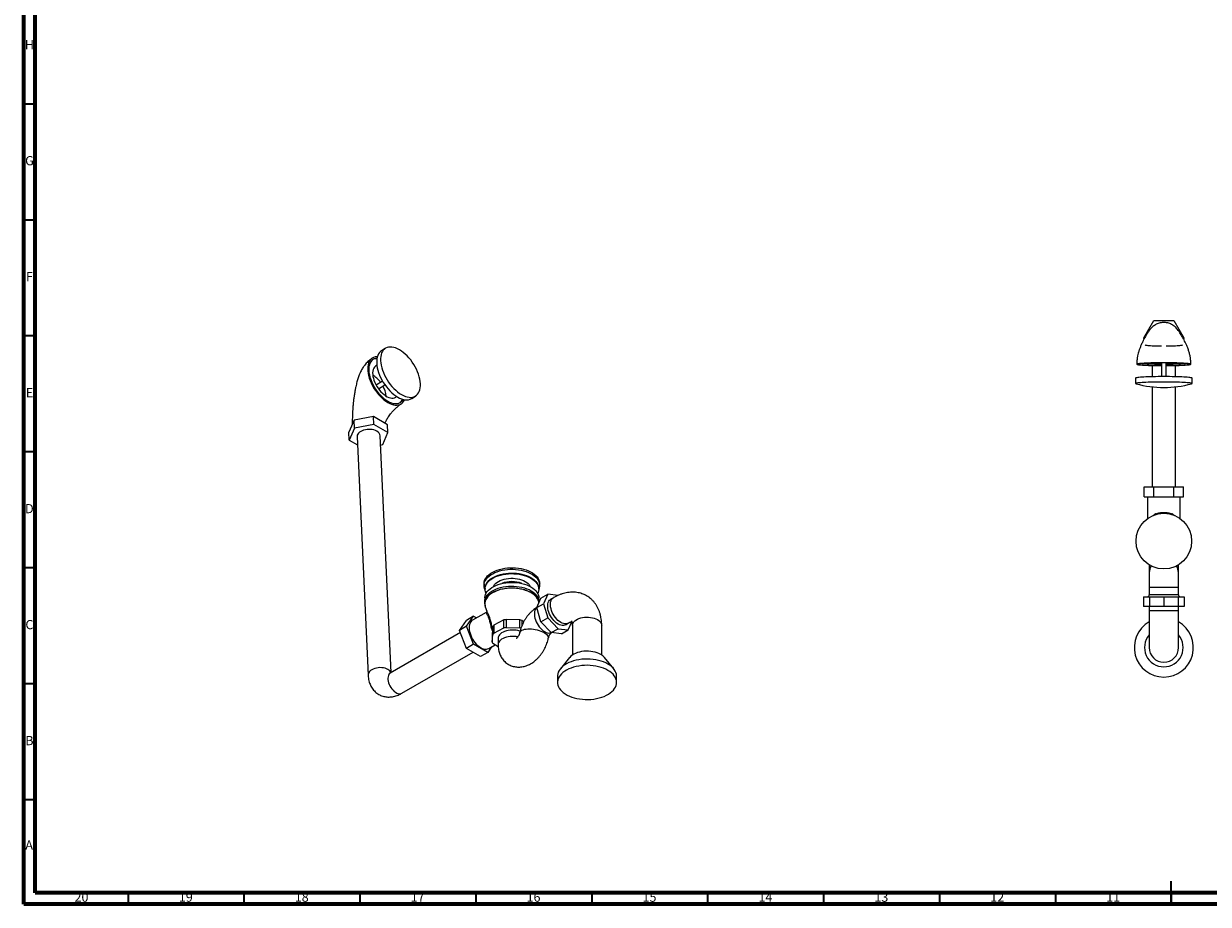
# Model space of a CAD drawing. Units: millimetres. Extents: x 5 to 995, y 5 to 995.
# Drawn here: x 5 to 516, y 5 to 385 of the extents above; entities that cross this region are included whole.
import ezdxf

# ---------------------------------------------------------------- set-up
doc = ezdxf.new("R2010")
doc.units = ezdxf.units.MM
doc.styles.add('SLDTEXTSTYLE0', font='TXT', dxfattribs={"width": 0.75})

msp = doc.modelspace()

# ---------------------------------------------------------------- linework, layer by layer
at = {"color": 5, "linetype": 'Continuous', "lineweight": 70}
for p, q in [((5, 5), (5, 995)), ((10, 10), (10, 990)), ((990, 10), (10, 10)), ((995, 5), (5, 5))]:
    msp.add_line(p, q, dxfattribs=at)
at = {"color": 5, "linetype": 'Continuous', "lineweight": 35}
for p, q in [((10, 350), (5, 350)), ((10, 300), (5, 300)), ((10, 250), (5, 250)), ((10, 200), (5, 200)), ((10, 150), (5, 150)), ((10, 100), (5, 100)), ((10, 50), (5, 50)), ((500, 5), (500, 15)), ((50, 10), (50, 5)), ((100, 10), (100, 5)), ((150, 10), (150, 5)), ((200, 10), (200, 5)), ((250, 10), (250, 5)), ((300, 10), (300, 5)), ((350, 10), (350, 5)), ((400, 10), (400, 5)), ((450, 10), (450, 5)), ((500, 10), (500, 5))]:
    msp.add_line(p, q, dxfattribs=at)
at = {"color": 7, "linetype": 'Continuous', "lineweight": 25}
for p, q in [((488.12, 249.17), (492.45, 256.66)), ((492.45, 256.66), (501.11, 256.66)), ((501.11, 256.66), (505.44, 249.17)), ((488.31, 248.82), (488.12, 249.17)), ((488.12, 248.94), (488.12, 249.17)), ((488.25, 248.71), (488.12, 248.94)), ((505.44, 249.17), (505.23, 248.81)), ((505.44, 248.94), (505.3, 248.7)), ((505.44, 248.94), (505.44, 249.17)), ((160.97, 244.65), (159.32, 243.6)), ((491.78, 237.28), (491.78, 232.42)), ((495.83, 238.41), (495.83, 232.48)), ((497.73, 232.48), (497.73, 238.41)), ((501.78, 232.42), (501.78, 237.28)), ((159.77, 230.58), (157.01, 228.82)), ((484.61, 231.84), (484.61, 229.51)), ((508.94, 229.51), (508.94, 231.84)), ((158.03, 227.22), (160.79, 228.98)), ((491.78, 228.06), (491.78, 184.93)), ((501.78, 184.93), (501.78, 228.06)), ((172.41, 223.08), (174.06, 224.13)), ((155.85, 215.3), (147.49, 213.69)), ((156.01, 211.86), (155.85, 215.3)), ((161.97, 211.77), (155.85, 215.3)), ((147.49, 213.69), (145.26, 208.55)), ((147.65, 210.25), (145.42, 205.11)), ((147.65, 210.25), (147.49, 213.69)), ((156.01, 211.86), (147.65, 210.25)), ((162.13, 208.33), (156.01, 211.86)), ((162.13, 208.33), (161.97, 211.77)), ((145.42, 205.11), (145.26, 208.55)), ((145.42, 205.11), (148.94, 203.07)), ((148.78, 206.48), (153.57, 103.75)), ((163.53, 104.88), (158.77, 206.95)), ((159.9, 203.18), (162.13, 208.33)), ((158.95, 203), (159.9, 203.18)), ((488.23, 180.6), (488.23, 184.93)), ((488.23, 184.93), (492.5, 184.93)), ((492.5, 180.6), (492.5, 184.93)), ((492.5, 184.93), (501.05, 184.93)), ((501.05, 180.6), (501.05, 184.93)), ((501.05, 184.93), (505.33, 184.93)), ((505.33, 180.6), (505.33, 184.93)), ((488.23, 180.6), (492.5, 180.6)), ((489.76, 180.6), (489.76, 171.3)), ((492.5, 180.6), (501.05, 180.6)), ((501.05, 180.6), (505.33, 180.6)), ((503.79, 171.3), (503.79, 180.6)), ((490.51, 151.33), (490.51, 148.02)), ((503.04, 148.02), (503.04, 151.33)), ((203.56, 143.18), (203.56, 142.5)), ((227.56, 142.5), (227.56, 143.18)), ((490.51, 148.02), (490.51, 141.57)), ((503.04, 141.57), (503.04, 148.02)), ((203.98, 141.14), (203.98, 140.87)), ((227.15, 140.87), (227.15, 141.14)), ((228.12, 136.91), (231.09, 138.63)), ((231.09, 138.63), (229.27, 134.6)), ((235.49, 138.19), (231.09, 138.63)), ((490.51, 141.57), (490.51, 138.44)), ((503.04, 138.44), (503.04, 141.57)), ((203.86, 135.42), (203.86, 134.68)), ((203.87, 134.51), (203.86, 134.68)), ((203.9, 137.06), (203.9, 135.93)), ((204.09, 133.28), (204.73, 131.34)), ((226.3, 132.88), (228.12, 136.91)), ((226.3, 132.88), (229.27, 134.6)), ((228.12, 126.75), (226.3, 132.88)), ((227.23, 135.93), (227.23, 137.06)), ((227.26, 135.01), (227.26, 135.42)), ((229.27, 134.6), (231.09, 128.47)), ((233.51, 137.17), (232.33, 136.49)), ((487.98, 137.57), (487.98, 133.37)), ((487.98, 137.57), (490.55, 137.57)), ((490.55, 133.37), (487.98, 133.37)), ((490.44, 133.37), (490.44, 131.71)), ((490.55, 137.57), (496.78, 137.57)), ((490.55, 137.57), (490.55, 133.37)), ((496.78, 133.37), (490.55, 133.37)), ((496.78, 137.57), (503, 137.57)), ((496.78, 137.57), (496.78, 133.37)), ((503, 133.37), (496.78, 133.37)), ((503, 137.57), (503, 133.37)), ((503, 137.57), (505.58, 137.57)), ((505.58, 133.37), (503, 133.37)), ((503.11, 131.71), (503.11, 133.37)), ((505.58, 137.57), (505.58, 133.37)), ((199.08, 129.17), (196.02, 127.4)), ((196.06, 124.87), (199.08, 129.17)), ((204.45, 130.83), (198.6, 127.46)), ((199.08, 129.17), (200.32, 128.45)), ((204.73, 131.36), (204.73, 131.34)), ((213.08, 127.8), (213.08, 124.31)), ((218.93, 127.61), (213.08, 127.8)), ((228.12, 126.75), (231.09, 128.47)), ((231.09, 128.47), (235.49, 123.82)), ((490.44, 131.71), (490.44, 115.71)), ((503.11, 115.71), (503.11, 131.71)), ((192.99, 123.1), (196.02, 127.4)), ((196.06, 124.87), (192.99, 123.1)), ((196.02, 115.31), (192.99, 123.1)), ((199.08, 117.08), (196.06, 124.87)), ((207.4, 124.85), (207.08, 121.47)), ((207.23, 123.73), (207.28, 123.58)), ((207.4, 121.36), (207.4, 124.85)), ((212.17, 127.61), (207.81, 125.35)), ((207.81, 125.35), (207.81, 121.87)), ((207.81, 121.87), (212.17, 124.13)), ((212.17, 124.13), (212.17, 127.61)), ((213.08, 124.31), (218.93, 124.13)), ((218.93, 124.13), (218.93, 127.61)), ((219.8, 127.37), (219.8, 124.89)), ((220.68, 126.81), (219.8, 127.37)), ((232.52, 122.11), (228.12, 126.75)), ((232.52, 122.11), (235.49, 123.82)), ((235.49, 123.82), (239.89, 123.38)), ((236.92, 121.67), (239.89, 123.38)), ((238.66, 125.52), (239.84, 126.2)), ((239.89, 123.38), (241.44, 126.81)), ((241.65, 125.15), (241.65, 112.44)), ((254.32, 112.44), (254.32, 125.15)), ((193.38, 122.11), (163.13, 104.65)), ((207.08, 121.47), (207.08, 117.99)), ((207.08, 117.99), (207.4, 121.36)), ((209.61, 119.6), (209.61, 116.88)), ((236.92, 121.67), (232.52, 122.11)), ((168.13, 95.99), (198.8, 113.7)), ((199.08, 117.08), (196.02, 115.31)), ((202.06, 111.82), (196.02, 115.31)), ((205.13, 113.59), (199.08, 117.08)), ((205.13, 113.59), (202.06, 111.82)), ((206.82, 116), (205.13, 113.59)), ((205.61, 115.3), (208.33, 116.87)), ((209.65, 116.02), (207.4, 117.46)), ((240.46, 111.38), (236.47, 106.54)), ((259.5, 106.54), (255.51, 111.38)), ((235.24, 103.38), (235.24, 100.66)), ((260.74, 100.66), (260.74, 103.38))]:
    msp.add_line(p, q, dxfattribs=at)
at = {"color": 8, "linetype": 'Continuous', "lineweight": 25}
for p, q in [((492.24, 172.66), (492.94, 173.14)), ((500.62, 173.14), (501.39, 172.6)), ((496.78, 141.57), (490.51, 141.57)), ((496.78, 138.44), (490.51, 138.44)), ((503.04, 141.57), (496.78, 141.57)), ((503.04, 138.44), (496.78, 138.44)), ((490.44, 131.71), (503.11, 131.71))]:
    msp.add_line(p, q, dxfattribs=at)
at = {"color": 7, "linetype": 'Continuous', "lineweight": 25, "flags": 128}
for points in [[(488.78, 246.16), (488.78, 246.14), (488.87, 246.09), (489.08, 246.04), (489.41, 245.99), (489.85, 245.95), (490.39, 245.9), (491.03, 245.87), (491.76, 245.83), (492.57, 245.8), (493.43, 245.78), (494.35, 245.76), (495.31, 245.75), (495.83, 245.74)], [(497.73, 245.74), (498.25, 245.75), (499.2, 245.76), (500.12, 245.78), (500.99, 245.8), (501.79, 245.83), (502.52, 245.87), (503.16, 245.9), (503.7, 245.95), (504.14, 245.99), (504.47, 246.04), (504.68, 246.09), (504.77, 246.14), (504.78, 246.16)], [(157.55, 241.06), (157.25, 241.05), (156.56, 240.96), (155.93, 240.77), (155.35, 240.47), (154.84, 240.08), (154.4, 239.58), (154.03, 239), (153.74, 238.32), (153.53, 237.57), (153.41, 236.75), (153.37, 235.87), (153.41, 234.93), (153.54, 233.94), (153.75, 232.93), (154.04, 231.89), (154.41, 230.84), (154.86, 229.78), (155.37, 228.74), (155.95, 227.71), (156.58, 226.71), (157.27, 225.76), (158, 224.85), (158.77, 224), (159.57, 223.23), (160.39, 222.52), (161.22, 221.9), (162.06, 221.38), (162.89, 220.94), (163.71, 220.61), (164.51, 220.37), (165.28, 220.25), (166.01, 220.23), (166.7, 220.32), (167.33, 220.51), (167.91, 220.81), (168.42, 221.2), (168.86, 221.7), (169.23, 222.28), (169.35, 222.55)], [(157.4, 240.45), (157.39, 240.45), (156.73, 240.35), (156.12, 240.14), (155.58, 239.82), (155.1, 239.41), (154.69, 238.9), (154.36, 238.29), (154.11, 237.61), (153.94, 236.85), (153.85, 236.02), (153.85, 235.13), (153.94, 234.19), (154.11, 233.22), (154.36, 232.21), (154.69, 231.19), (155.1, 230.16), (155.58, 229.14), (156.12, 228.13), (156.73, 227.15), (157.39, 226.21), (158.09, 225.32), (158.84, 224.49), (159.61, 223.72), (160.41, 223.03), (161.22, 222.42), (162.04, 221.9), (162.85, 221.48), (163.64, 221.16), (164.42, 220.94), (165.16, 220.83), (165.87, 220.83), (166.53, 220.93), (167.14, 221.14), (167.68, 221.46), (168.16, 221.87), (168.57, 222.38), (168.74, 222.67)], [(159.32, 243.6), (158.93, 243.31), (158.46, 242.84), (158.07, 242.28), (157.75, 241.63), (157.5, 240.9), (157.34, 240.1), (157.26, 239.23), (157.26, 238.31), (157.35, 237.34), (157.52, 236.33), (157.76, 235.29), (158.09, 234.23), (158.49, 233.17), (158.96, 232.1), (159.5, 231.05), (160.1, 230.02), (160.76, 229.02), (161.46, 228.07), (162.21, 227.16), (162.99, 226.32), (163.8, 225.54), (164.63, 224.84), (165.47, 224.21), (166.32, 223.68), (167.16, 223.24), (167.99, 222.9), (168.79, 222.66), (169.57, 222.52), (170.32, 222.48), (171.02, 222.55), (171.67, 222.72), (172.27, 223), (172.41, 223.08)], [(167.06, 244.05), (166.22, 244.49), (165.39, 244.84), (164.59, 245.08), (163.81, 245.22), (163.06, 245.25), (162.36, 245.18), (161.71, 245.01), (161.11, 244.74), (160.58, 244.36), (160.11, 243.89), (159.71, 243.33), (159.39, 242.68), (159.15, 241.95), (158.99, 241.15), (158.91, 240.28), (158.91, 239.36), (159, 238.39), (159.16, 237.38), (159.41, 236.34), (159.74, 235.28), (160.14, 234.22), (160.61, 233.15), (161.15, 232.1), (161.75, 231.07), (162.4, 230.08), (163.11, 229.12), (163.86, 228.21), (164.64, 227.37), (165.45, 226.59), (166.28, 225.89), (167.12, 225.27), (167.96, 224.73), (168.8, 224.29), (169.63, 223.95), (170.44, 223.71), (171.22, 223.57), (171.97, 223.53), (172.67, 223.6), (173.32, 223.77), (173.92, 224.05), (174.45, 224.42), (174.92, 224.9), (175.31, 225.46), (175.63, 226.11), (175.88, 226.84), (176.04, 227.64), (176.12, 228.5), (176.12, 229.43), (176.03, 230.4), (175.86, 231.41), (175.62, 232.44), (175.29, 233.5), (174.89, 234.57), (174.42, 235.63), (173.88, 236.68), (173.28, 237.71), (172.62, 238.71), (171.92, 239.67), (171.17, 240.57), (170.39, 241.42), (169.58, 242.2), (168.75, 242.9), (167.91, 243.52), (167.06, 244.05)], [(157.35, 237.33), (157.15, 237.25), (156.69, 236.97), (156.3, 236.59), (155.99, 236.11), (155.75, 235.55), (155.59, 234.9), (155.52, 234.19), (155.54, 233.42), (155.64, 232.61), (155.82, 231.76), (156.09, 230.89), (156.43, 230.01), (156.85, 229.13), (157.33, 228.28), (157.87, 227.45), (158.46, 226.67), (159.09, 225.95), (159.75, 225.29), (160.43, 224.71), (161.13, 224.21), (161.83, 223.81), (162.51, 223.51), (163.18, 223.31), (163.82, 223.22), (164.41, 223.23), (164.96, 223.36), (165.45, 223.59), (165.87, 223.92), (165.89, 223.94)], [(496.78, 238.45), (495.6, 238.44), (494.43, 238.43), (493.28, 238.42), (492.18, 238.4), (491.11, 238.37), (490.11, 238.34), (489.18, 238.3), (488.32, 238.26), (487.55, 238.21), (486.88, 238.16), (486.3, 238.1), (485.84, 238.05), (485.48, 237.99), (485.24, 237.93), (485.13, 237.87), (485.13, 237.8), (485.24, 237.74), (485.48, 237.68), (485.84, 237.62), (486.3, 237.57), (486.88, 237.51), (487.55, 237.46), (488.32, 237.41), (489.18, 237.37), (490.11, 237.33), (491.11, 237.3), (492.18, 237.27), (493.28, 237.25), (494.43, 237.24), (495.6, 237.23), (495.83, 237.23)], [(496.78, 238.41), (495.63, 238.41), (494.49, 238.4), (493.38, 238.38), (492.3, 238.36), (491.28, 238.33), (490.31, 238.3), (489.42, 238.26), (488.6, 238.22), (487.88, 238.17), (487.25, 238.12), (486.73, 238.07), (486.32, 238.01), (486.02, 237.95), (485.84, 237.9), (485.78, 237.84), (485.84, 237.78), (486.02, 237.72), (486.32, 237.66), (486.73, 237.6), (487.25, 237.55), (487.88, 237.5), (488.6, 237.45), (489.42, 237.41), (490.31, 237.37), (491.28, 237.34), (492.3, 237.31), (493.38, 237.29), (494.49, 237.27), (495.63, 237.26), (495.83, 237.26)], [(497.73, 237.23), (497.96, 237.23), (499.13, 237.24), (500.27, 237.25), (501.38, 237.27), (502.44, 237.3), (503.44, 237.33), (504.38, 237.37), (505.23, 237.41), (506, 237.46), (506.68, 237.51), (507.25, 237.57), (507.72, 237.62), (508.07, 237.68), (508.31, 237.74), (508.43, 237.8), (508.43, 237.87), (508.31, 237.93), (508.07, 237.99), (507.72, 238.05), (507.25, 238.1), (506.68, 238.16), (506, 238.21), (505.23, 238.26), (504.38, 238.3), (503.44, 238.34), (502.44, 238.37), (501.38, 238.4), (500.27, 238.42), (499.13, 238.43), (497.96, 238.44), (496.78, 238.45)], [(497.73, 237.26), (497.93, 237.26), (499.06, 237.27), (500.18, 237.29), (501.25, 237.31), (502.28, 237.34), (503.24, 237.37), (504.14, 237.41), (504.95, 237.45), (505.68, 237.5), (506.3, 237.55), (506.83, 237.6), (507.24, 237.66), (507.54, 237.72), (507.72, 237.78), (507.78, 237.84), (507.72, 237.9), (507.54, 237.95), (507.24, 238.01), (506.83, 238.07), (506.3, 238.12), (505.68, 238.17), (504.95, 238.22), (504.14, 238.26), (503.24, 238.3), (502.28, 238.33), (501.25, 238.36), (500.18, 238.38), (499.06, 238.4), (497.93, 238.41), (496.78, 238.41)], [(496.78, 232.48), (495.58, 232.48), (494.4, 232.47), (493.24, 232.45), (492.12, 232.43), (491.04, 232.4), (490.02, 232.37), (489.06, 232.34), (488.17, 232.29), (487.37, 232.25), (486.66, 232.2), (486.05, 232.14), (485.54, 232.09), (485.13, 232.03), (484.84, 231.97), (484.67, 231.91), (484.61, 231.84)], [(496.78, 230.15), (495.58, 230.15), (494.4, 230.14), (493.24, 230.12), (492.12, 230.1), (491.04, 230.07), (490.02, 230.04), (489.06, 230.01), (488.17, 229.96), (487.37, 229.92), (486.66, 229.87), (486.05, 229.81), (485.54, 229.76), (485.13, 229.7), (484.84, 229.64), (484.67, 229.58), (484.61, 229.51), (484.67, 229.45), (484.83, 229.39)], [(508.94, 231.84), (508.88, 231.91), (508.71, 231.97), (508.42, 232.03), (508.02, 232.09), (507.51, 232.14), (506.89, 232.2), (506.18, 232.25), (505.38, 232.29), (504.5, 232.34), (503.54, 232.37), (502.51, 232.4), (501.43, 232.43), (500.31, 232.45), (499.15, 232.47), (497.97, 232.48), (496.78, 232.48)], [(508.73, 229.39), (508.88, 229.45), (508.94, 229.51), (508.88, 229.58), (508.71, 229.64), (508.42, 229.7), (508.02, 229.76), (507.51, 229.81), (506.89, 229.87), (506.18, 229.92), (505.38, 229.96), (504.5, 230.01), (503.54, 230.04), (502.51, 230.07), (501.43, 230.1), (500.31, 230.12), (499.15, 230.14), (497.97, 230.15), (496.78, 230.15)], [(157.31, 208.97), (156.73, 209.25), (156.08, 209.48), (155.37, 209.64), (154.63, 209.73), (153.87, 209.75), (153.1, 209.7), (152.36, 209.58), (151.64, 209.4), (150.98, 209.15), (150.38, 208.84), (149.86, 208.49), (149.43, 208.09), (149.11, 207.66), (148.89, 207.2), (148.79, 206.74), (148.78, 206.48)], [(203.56, 143.18), (203.56, 143.27), (203.64, 143.95), (203.83, 144.64), (204.14, 145.3), (204.56, 145.95), (205.1, 146.57), (205.73, 147.15), (206.47, 147.7), (207.29, 148.2), (208.2, 148.65), (209.18, 149.04), (210.22, 149.38), (211.32, 149.66), (212.46, 149.87), (213.63, 150.02), (214.81, 150.09), (216.01, 150.1), (217.2, 150.04), (218.38, 149.91), (219.53, 149.72), (220.63, 149.46), (221.69, 149.13), (222.69, 148.75), (223.61, 148.32), (224.46, 147.83), (225.22, 147.29), (225.88, 146.72), (226.44, 146.11), (226.89, 145.47), (227.23, 144.8), (227.45, 144.13), (227.55, 143.44), (227.56, 143.18)], [(203.98, 140.68), (203.77, 141.21), (203.61, 141.89), (203.56, 142.58), (203.64, 143.27), (203.83, 143.96), (204.14, 144.62), (204.56, 145.27), (205.1, 145.89), (205.73, 146.47), (206.47, 147.02), (207.29, 147.52), (208.2, 147.97), (209.18, 148.36), (210.22, 148.7), (211.32, 148.98), (212.46, 149.19), (213.63, 149.34), (214.81, 149.41), (216.01, 149.42), (217.2, 149.36), (218.38, 149.23), (219.53, 149.04), (220.63, 148.78), (221.69, 148.45), (222.69, 148.07), (223.61, 147.64), (224.46, 147.15), (225.22, 146.61), (225.88, 146.04), (226.44, 145.43), (226.89, 144.79), (227.23, 144.12), (227.45, 143.45), (227.55, 142.76), (227.54, 142.07), (227.41, 141.38), (227.15, 140.71), (227.14, 140.68)], [(203.9, 137.06), (203.9, 137.23), (203.99, 137.91), (204.2, 138.58), (204.52, 139.23), (204.96, 139.87), (205.51, 140.47), (206.16, 141.04), (206.91, 141.57), (207.74, 142.05), (208.66, 142.48), (209.64, 142.86), (210.69, 143.17), (211.79, 143.43), (212.93, 143.62), (214.09, 143.74), (215.27, 143.79), (216.45, 143.77), (217.62, 143.68), (218.77, 143.53), (219.89, 143.31), (220.96, 143.02), (221.98, 142.68), (222.93, 142.27), (223.81, 141.82), (224.6, 141.31), (225.3, 140.76), (225.9, 140.17), (226.4, 139.55), (226.78, 138.91), (227.05, 138.24), (227.2, 137.57), (227.23, 137.06)], [(203.98, 141.14), (203.98, 141.31), (204.07, 141.98), (204.28, 142.65), (204.6, 143.3), (205.04, 143.93), (205.58, 144.53), (206.23, 145.1), (206.97, 145.62), (207.8, 146.1), (208.71, 146.53), (209.69, 146.9), (210.73, 147.21), (211.82, 147.47), (212.94, 147.65), (214.1, 147.77), (215.27, 147.82), (216.44, 147.81), (217.61, 147.72), (218.75, 147.57), (219.86, 147.35), (220.93, 147.06), (221.94, 146.72), (222.88, 146.32), (223.75, 145.87), (224.54, 145.36), (225.23, 144.82), (225.83, 144.23), (226.32, 143.62), (226.7, 142.98), (226.96, 142.32), (227.11, 141.65), (227.15, 141.14)], [(204.42, 139.05), (204.16, 139.69), (204.01, 140.36), (203.98, 141.03), (204.07, 141.71), (204.28, 142.38), (204.6, 143.03), (205.04, 143.66), (205.58, 144.26), (206.23, 144.82), (206.97, 145.35), (207.8, 145.83), (208.71, 146.26), (209.69, 146.63), (210.73, 146.94), (211.82, 147.19), (212.94, 147.38), (214.1, 147.5), (215.27, 147.55), (216.44, 147.53), (217.61, 147.45), (218.75, 147.29), (219.86, 147.08), (220.93, 146.79), (221.94, 146.45), (222.88, 146.05), (223.75, 145.59), (224.54, 145.09), (225.23, 144.55), (225.83, 143.96), (226.32, 143.35), (226.7, 142.71), (226.96, 142.05), (227.11, 141.37), (227.14, 140.7), (227.05, 140.02), (226.85, 139.35), (226.71, 139.05)], [(207.63, 142), (207.77, 142.27), (208.12, 142.8), (208.57, 143.3), (209.13, 143.77), (209.79, 144.2), (210.53, 144.58), (211.34, 144.9), (212.21, 145.16), (213.13, 145.37), (214.09, 145.5), (215.07, 145.57), (216.06, 145.57), (217.03, 145.5), (217.99, 145.37), (218.91, 145.16), (219.79, 144.9), (220.6, 144.58), (221.34, 144.2), (221.99, 143.77), (222.55, 143.3), (223.01, 142.8), (223.36, 142.27), (223.49, 142)], [(203.86, 135.42), (203.87, 135.59), (203.96, 136.28), (204.17, 136.95), (204.49, 137.61), (204.93, 138.24), (205.48, 138.85), (206.13, 139.42), (206.88, 139.95), (207.72, 140.43), (208.64, 140.87), (209.63, 141.24), (210.68, 141.56), (211.78, 141.81), (212.92, 142), (214.08, 142.12), (215.27, 142.17), (216.45, 142.16), (217.63, 142.07), (218.78, 141.92), (219.9, 141.69), (220.98, 141.41), (222, 141.06), (222.96, 140.66), (223.84, 140.2), (224.63, 139.69), (225.33, 139.14), (225.93, 138.55), (226.43, 137.93), (226.81, 137.28), (227.08, 136.61), (227.23, 135.93), (227.26, 135.42)], [(226.32, 132.92), (226.08, 132.7), (225.76, 132.28), (225.52, 131.78), (225.36, 131.2), (225.28, 130.56), (225.28, 129.86), (225.36, 129.12), (225.52, 128.36), (225.76, 127.58), (226.08, 126.8), (226.46, 126.04), (226.9, 125.3), (227.39, 124.62), (227.93, 123.98), (228.5, 123.42), (229.09, 122.94), (229.7, 122.54), (230.3, 122.24), (230.89, 122.04), (231.46, 121.95), (232, 121.96), (232.49, 122.08), (232.56, 122.1)], [(235.49, 125.83), (234.88, 126.23), (234.29, 126.72), (233.71, 127.29), (233.17, 127.93), (232.67, 128.63), (232.22, 129.37), (231.84, 130.14), (231.52, 130.92), (231.27, 131.71), (231.11, 132.49), (231.03, 133.23), (231.03, 133.94), (231.11, 134.59), (231.27, 135.17), (231.52, 135.68), (231.84, 136.1), (232.22, 136.43), (232.33, 136.49)], [(198.6, 127.46), (198.6, 127.46), (198.17, 127.14), (197.81, 126.72), (197.52, 126.22), (197.31, 125.63), (197.18, 124.97), (197.14, 124.24), (197.18, 123.47), (197.31, 122.66), (197.52, 121.83), (197.81, 120.99), (198.17, 120.16), (198.6, 119.35), (199.08, 118.58), (199.62, 117.85), (200.21, 117.18), (200.82, 116.59), (201.46, 116.07), (202.1, 115.65), (202.75, 115.32), (203.39, 115.1), (204, 114.99), (204.58, 114.98), (205.12, 115.09), (205.61, 115.3)], [(219.13, 122.69), (218.95, 122.75), (218.18, 122.97), (217.36, 123.11), (216.52, 123.2), (215.66, 123.22), (214.81, 123.17), (213.98, 123.05), (213.19, 122.87), (212.44, 122.62), (211.76, 122.33), (211.15, 121.98), (210.64, 121.58), (210.22, 121.15), (209.9, 120.69), (209.7, 120.21), (209.61, 119.72), (209.61, 119.6)], [(238.66, 125.52), (238.32, 125.36), (237.82, 125.24), (237.28, 125.23), (236.7, 125.33), (236.1, 125.53), (235.49, 125.83)], [(253.88, 112.71), (253.14, 113.09), (252.33, 113.42), (251.46, 113.69), (250.54, 113.89), (249.58, 114.03), (248.6, 114.11), (247.62, 114.12), (246.63, 114.06), (245.67, 113.93), (244.74, 113.74), (243.86, 113.49), (243.03, 113.18), (242.27, 112.81), (241.59, 112.4), (241.01, 111.94), (240.52, 111.45), (240.46, 111.38)], [(257, 108.58), (256.09, 109.06), (255.1, 109.49), (254.05, 109.85), (252.94, 110.16), (251.78, 110.41), (250.59, 110.58), (249.37, 110.7), (248.14, 110.74), (246.91, 110.71), (245.69, 110.62), (244.49, 110.46), (243.32, 110.23), (242.2, 109.94), (241.13, 109.58), (240.12, 109.17), (239.19, 108.71), (238.34, 108.19), (237.58, 107.63), (236.92, 107.03), (236.36, 106.4), (235.91, 105.74), (235.57, 105.05), (235.35, 104.35), (235.25, 103.65), (235.24, 103.38)], [(257, 105.86), (256.09, 106.34), (255.1, 106.76), (254.05, 107.13), (252.94, 107.44), (251.78, 107.68), (250.59, 107.86), (249.37, 107.97), (248.14, 108.02), (246.91, 107.99), (245.69, 107.9), (244.49, 107.73), (243.32, 107.51), (242.2, 107.21), (241.13, 106.86), (240.12, 106.45), (239.19, 105.99), (238.34, 105.47), (237.58, 104.91), (236.92, 104.31), (236.36, 103.68), (235.91, 103.02), (235.57, 102.33), (235.35, 101.63), (235.25, 100.92), (235.26, 100.21), (235.39, 99.51), (235.64, 98.81), (236.01, 98.13), (236.49, 97.47), (237.08, 96.85), (237.76, 96.26), (238.55, 95.71), (239.42, 95.21), (240.37, 94.75), (241.39, 94.36), (242.47, 94.02), (243.61, 93.74), (244.79, 93.53), (245.99, 93.39), (247.22, 93.31), (248.45, 93.3), (249.68, 93.36), (250.89, 93.49), (252.07, 93.68), (253.22, 93.94), (254.32, 94.27), (255.36, 94.65), (256.33, 95.09), (257.22, 95.58), (258.02, 96.12), (258.74, 96.7), (259.35, 97.32), (259.85, 97.96), (260.25, 98.64), (260.53, 99.33), (260.69, 100.03), (260.74, 100.75), (260.66, 101.46), (260.47, 102.16), (260.16, 102.85), (259.74, 103.51), (259.2, 104.16), (258.57, 104.76), (257.83, 105.33), (257, 105.86)], [(260.74, 103.38), (260.74, 103.47), (260.66, 104.18), (260.47, 104.88), (260.16, 105.57), (259.74, 106.24), (259.2, 106.88), (258.57, 107.49), (257.83, 108.06), (257, 108.58)]]:
    msp.add_lwpolyline(points, dxfattribs=at)
at = {"color": 8, "linetype": 'Continuous', "lineweight": 25, "flags": 128}
for points in [[(492.94, 173.14), (492.97, 173.02), (492.99, 172.95)], [(500.56, 172.95), (500.58, 173.02), (500.62, 173.14)], [(203.86, 134.68), (203.86, 134.81), (203.95, 135.5), (204.15, 136.17), (204.48, 136.83), (204.91, 137.47), (205.46, 138.08), (206.11, 138.65), (206.85, 139.19), (207.69, 139.67), (208.61, 140.11), (209.6, 140.49), (210.65, 140.81), (211.75, 141.06), (212.89, 141.25), (214.06, 141.37), (215.25, 141.43), (216.43, 141.41), (217.61, 141.33), (218.77, 141.17), (219.89, 140.95), (220.97, 140.66), (222, 140.32), (222.95, 139.91), (223.84, 139.45), (224.63, 138.94), (225.33, 138.39), (225.94, 137.8), (226.43, 137.18), (226.81, 136.53), (227.08, 135.86), (227.23, 135.18), (227.25, 134.98)], [(227.22, 134.92), (227.15, 135.38), (226.94, 136.05), (226.62, 136.71), (226.18, 137.35), (225.63, 137.95), (224.98, 138.53), (224.23, 139.06), (223.39, 139.54), (222.47, 139.97), (221.48, 140.35), (220.43, 140.67), (219.33, 140.92), (218.19, 141.11), (217.02, 141.23), (215.84, 141.28), (214.65, 141.26), (213.48, 141.17), (212.32, 141.01), (211.2, 140.79), (210.13, 140.5), (209.11, 140.15), (208.15, 139.75), (207.28, 139.29), (206.48, 138.78), (205.79, 138.22), (205.19, 137.63), (204.7, 137.01), (204.32, 136.36), (204.06, 135.69), (203.91, 135.01), (203.89, 134.33), (203.99, 133.65), (204.09, 133.28)], [(236.67, 126.51), (236.06, 126.92), (235.46, 127.4), (234.89, 127.97), (234.35, 128.61), (233.85, 129.31), (233.4, 130.05), (233.01, 130.82), (232.7, 131.6), (232.45, 132.39), (232.29, 133.17), (232.21, 133.91), (232.21, 134.62), (232.29, 135.27), (232.45, 135.85), (232.7, 136.36), (233.01, 136.78), (233.4, 137.11), (233.51, 137.17)], [(241.65, 125.15), (241.66, 125.28), (241.75, 125.77), (241.95, 126.26), (242.27, 126.72), (242.69, 127.16), (243.21, 127.56), (243.82, 127.91), (244.51, 128.21), (245.27, 128.45), (246.07, 128.64), (246.91, 128.76), (247.77, 128.81), (248.63, 128.79), (249.49, 128.71), (250.31, 128.55), (251.09, 128.34), (251.81, 128.07), (252.47, 127.74), (253.03, 127.36), (253.51, 126.94), (253.88, 126.49), (254.14, 126.02), (254.29, 125.53), (254.32, 125.15)], [(218.98, 122.1), (219.04, 122.28), (219.22, 122.61), (219.52, 122.9), (219.92, 123.16), (220.42, 123.38), (221.01, 123.55), (221.67, 123.67), (222.4, 123.74), (223.18, 123.76), (224, 123.72), (224.83, 123.63), (225.68, 123.49), (226.51, 123.31), (227.32, 123.07), (228.08, 122.8), (228.79, 122.49), (229.44, 122.16), (230, 121.8), (230.47, 121.42), (230.85, 121.04), (231.11, 120.65), (231.27, 120.26), (231.31, 119.89), (231.29, 119.73)], [(239.83, 126.2), (239.5, 126.04), (239, 125.92), (238.46, 125.91), (237.88, 126.01), (237.28, 126.21), (236.67, 126.51)], [(218.1, 120.26), (217.36, 120.39), (216.52, 120.48), (215.66, 120.49), (214.81, 120.44), (213.98, 120.33), (213.19, 120.15), (212.44, 119.9), (211.76, 119.6), (211.15, 119.26), (210.64, 118.86), (210.22, 118.43), (209.9, 117.97), (209.7, 117.49), (209.61, 117), (209.61, 116.88)], [(162.09, 106.23), (161.51, 106.52), (160.86, 106.74), (160.16, 106.91), (159.42, 107), (158.66, 107.02), (157.89, 106.97), (157.14, 106.85), (156.43, 106.66), (155.77, 106.41), (155.17, 106.11), (154.65, 105.75), (154.22, 105.35), (153.89, 104.92), (153.68, 104.47), (153.58, 104.01), (153.57, 103.75)], [(163.13, 104.65), (162.81, 104.42), (162.52, 104.06), (162.3, 103.62), (162.15, 103.1), (162.09, 102.52), (162.11, 101.88), (162.22, 101.21), (162.4, 100.51), (162.66, 99.81), (162.99, 99.13), (163.38, 98.47), (163.82, 97.85), (164.3, 97.3), (164.82, 96.81), (165.35, 96.41), (165.9, 96.09), (166.43, 95.88), (166.95, 95.77), (167.43, 95.77), (167.87, 95.87), (168.13, 95.99)]]:
    msp.add_lwpolyline(points, dxfattribs=at)
at = {"color": 7, "linetype": 'Continuous', "lineweight": 25}
msp.add_circle((496.78, 161.56), 12, dxfattribs=at)
for centre, radius, start, end in [((157.21, 236.42), 3.76, 87.897, 117.1718), ((495.57, 361.91), 124.02, 266.3067, 270.1169), ((495.57, 315.82), 77.77, 265.6564, 270.1927), ((498.08, 313.4), 75.35, 269.7346, 274.4163), ((497.98, 361.91), 124.02, 269.8831, 273.6933), ((149.19, 223.1), 11.92, 35.4997, 57.7011), ((149.82, 222.63), 11.63, 7.0865, 29.8327), ((496.78, 273.03), 45.24, 254.6838, 285.3162), ((164.94, 224.25), 3.85, 308.2171, 336.8341), ((156.17, 206.6), 2.62, 7.5336, 64.3516), ((215.56, 132.12), 12, 68.7598, 111.2402), ((489.64, 138.44), 0.867, 270, 0), ((503.91, 138.44), 0.867, 180, 270), ((215.35, 114.35), 13.63, 99.5583, 103.461), ((211.24, 122.08), 4.74, 136.3965, 144.2957), ((215.35, 110.87), 13.63, 99.5583, 103.461), ((216.03, 115.42), 12.53, 72.4948, 76.6222), ((215.98, 111.74), 12.74, 74.038, 76.6045), ((496.78, 115.71), 12.75, 119.784, 270), ((496.78, 115.71), 12.75, 270, 60.216), ((210.63, 119.79), 3.98, 206.9874, 215.8638), ((211.24, 118.6), 4.74, 136.3965, 144.2957), ((496.78, 115.71), 8.33, 139.4642, 270), ((496.78, 115.71), 8.33, 270, 40.5358), ((251, 107.52), 5.94, 40.5039, 60.9562), ((496.78, 115.71), 6.33, 180, 0)]:
    msp.add_arc(centre, radius, start, end, dxfattribs=at)
at = {"color": 8, "linetype": 'Continuous', "lineweight": 25}
for centre, radius, start, end in [((492.28, 173.09), 1.22, 0.6116, 13.8727), ((501.28, 173.09), 1.22, 166.1273, 179.3884), ((496.45, 148.02), 5.94, 150.91, 179.954), ((497.1, 148.02), 5.94, 0.056, 29.08), ((160.76, 103.64), 2.92, 23.978, 62.7572)]:
    msp.add_arc(centre, radius, start, end, dxfattribs=at)
at = {"color": 7, "linetype": 'Continuous', "lineweight": 25}
for points, knots in [([(508.44, 237.84), (508.44, 238.18), (508.43, 238.8), (508.36, 239.62), (508.27, 240.36), (508.16, 241.07), (507.95, 242.1), (507.6, 243.39), (507.1, 244.86), (506.55, 246.18), (506.02, 247.32), (505.53, 248.28), (505.09, 249.09), (504.66, 249.84), (504.24, 250.54), (503.74, 251.34), (503.09, 252.28), (502.4, 253.13), (501.69, 253.87), (500.92, 254.51), (500.12, 255.01), (499.32, 255.38), (498.44, 255.65), (497.51, 255.8), (496.57, 255.83), (495.63, 255.74), (494.74, 255.54), (493.89, 255.24), (493.11, 254.84), (492.4, 254.37), (491.78, 253.85), (491.26, 253.3), (490.81, 252.76), (490.44, 252.26), (490.1, 251.76), (489.73, 251.21), (489.37, 250.63), (489, 250.03), (488.65, 249.43), (488.33, 248.85), (488.05, 248.34), (487.8, 247.86), (487.52, 247.3), (487.17, 246.56), (486.82, 245.76), (486.52, 245), (486.29, 244.39), (486.11, 243.85), (485.92, 243.25), (485.7, 242.48), (485.5, 241.59), (485.33, 240.68), (485.22, 239.84), (485.13, 238.88), (485.12, 238.2), (485.11, 237.84)], [0, 0, 0, 0, 0.017974, 0.032383, 0.043503, 0.057185, 0.071187, 0.100437, 0.131521, 0.162842, 0.191566, 0.217591, 0.241217, 0.265497, 0.291427, 0.319131, 0.350211, 0.373613, 0.397423, 0.419309, 0.434917, 0.450352, 0.466228, 0.482682, 0.499382, 0.515768, 0.531695, 0.547282, 0.562619, 0.577603, 0.591746, 0.605845, 0.622657, 0.641562, 0.661869, 0.682399, 0.704131, 0.726079, 0.74695, 0.766274, 0.781115, 0.792486, 0.807287, 0.826769, 0.849501, 0.864674, 0.877658, 0.888638, 0.898588, 0.914049, 0.936025, 0.949378, 0.964354, 0.981119, 1, 1, 1, 1]), ([(155.36, 240.47), (154.99, 240.22), (154.3, 239.75), (153.45, 239), (152.74, 238.25), (152.16, 237.55), (151.64, 236.84), (151.19, 236.15), (150.75, 235.38), (150.31, 234.53), (149.81, 233.41), (149.26, 231.96), (148.71, 230.13), (148.28, 228.36), (147.97, 226.82), (147.78, 225.71), (147.67, 224.96), (147.6, 224.55), (147.58, 224.38), (147.56, 224.3), (147.55, 224.24), (147.52, 224.05), (147.46, 223.66), (147.37, 222.95), (147.24, 221.88), (147.1, 220.48), (146.97, 218.91), (146.87, 217.34), (146.8, 215.93), (146.76, 214.75), (146.74, 213.66), (146.73, 212.76), (146.73, 212.17), (146.74, 211.95)], [0, 0, 0, 0, 0.042624, 0.078491, 0.107944, 0.140374, 0.165, 0.19125, 0.219377, 0.249577, 0.282279, 0.336203, 0.396652, 0.463537, 0.510476, 0.546733, 0.572053, 0.582935, 0.585931, 0.588269, 0.591305, 0.595223, 0.607722, 0.628158, 0.663348, 0.710662, 0.763667, 0.817851, 0.865114, 0.905324, 0.937028, 0.976734, 1, 1, 1, 1]), ([(160.86, 212.41), (160.88, 212.46), (160.95, 212.65), (161.09, 212.99), (161.34, 213.51), (161.66, 214.11), (162.11, 214.87), (162.61, 215.64), (163.27, 216.5), (164.02, 217.39), (164.71, 218.11), (165.2, 218.6), (165.52, 218.91), (165.85, 219.21), (166.25, 219.57), (166.74, 219.97), (167.33, 220.43), (167.7, 220.67), (167.9, 220.81)], [0, 0, 0, 0, 0.02034, 0.068395, 0.113273, 0.191906, 0.257493, 0.334718, 0.430469, 0.543386, 0.641346, 0.680366, 0.713159, 0.749018, 0.790987, 0.846044, 0.914808, 1, 1, 1, 1]), ([(493.46, 173.38), (493.71, 173.47), (493.97, 173.54), (494.36, 173.64), (494.5, 173.68), (494.77, 173.73), (494.91, 173.76), (495.62, 173.88), (496.19, 173.93), (496.93, 173.93), (497.07, 173.93), (497.37, 173.91), (497.51, 173.9), (497.81, 173.88), (497.95, 173.86), (498.24, 173.83), (498.38, 173.8), (499.07, 173.69), (499.6, 173.55), (500.1, 173.38)], [0, 0, 0, 0, 0.125, 0.125, 0.1875, 0.1875, 0.25, 0.25, 0.5, 0.5, 0.5625, 0.5625, 0.625, 0.625, 0.6875, 0.6875, 0.75, 0.75, 1, 1, 1, 1]), ([(254.32, 125.15), (254.32, 125.42), (254.31, 126.15), (254.22, 127.34), (254.02, 128.7), (253.72, 130.01), (253.33, 131.26), (252.84, 132.44), (252.26, 133.54), (251.6, 134.56), (250.87, 135.48), (250.07, 136.32), (249.2, 137.07), (248.28, 137.71), (247.32, 138.27), (246.3, 138.72), (245.26, 139.08), (244.18, 139.35), (243.07, 139.51), (241.94, 139.58), (240.79, 139.54), (239.62, 139.41), (238.43, 139.18), (237.24, 138.85), (236.03, 138.42), (234.84, 137.89), (234, 137.45), (233.56, 137.2), (233.51, 137.17)], [0, 0, 0, 0, 0.0251016, 0.0699834, 0.1147908, 0.1591324, 0.2027685, 0.2455137, 0.2872682, 0.3280237, 0.3678464, 0.4068529, 0.4451879, 0.4830104, 0.5204852, 0.5577774, 0.5950049, 0.6323392, 0.6699505, 0.708005, 0.7466588, 0.7860484, 0.826276, 0.8673924, 0.9093812, 0.9521523, 0.9942067, 1, 1, 1, 1]), ([(203.88, 134.49), (203.88, 134.35), (203.9, 133.99), (204, 133.53), (204.12, 133.2), (204.17, 133.1)], [0, 0, 0, 0, 0.2866223, 0.7637227, 1, 1, 1, 1]), ([(226.33, 132.94), (226.2, 132.87), (225.76, 132.6), (225.04, 132.08), (224.17, 131.35), (223.35, 130.54), (222.58, 129.67), (221.87, 128.74), (221.22, 127.77), (220.63, 126.75), (220.12, 125.69), (219.67, 124.6), (219.31, 123.5), (219.1, 122.66), (219, 122.2), (218.98, 122.09)], [0, 0, 0, 0, 0.03363, 0.118816, 0.204484, 0.290579, 0.37659, 0.462367, 0.547966, 0.633576, 0.719457, 0.805808, 0.892926, 0.975548, 1, 1, 1, 1]), ([(204.72, 131.38), (204.72, 131.38), (204.71, 131.39), (204.72, 131.35), (204.72, 131.24), (204.67, 131.05), (204.54, 130.89), (204.45, 130.85), (204.44, 130.85)], [0, 0, 0, 0, 0.005678, 0.252921, 0.473433, 0.693237, 0.939466, 1, 1, 1, 1]), ([(205.97, 128.35), (206.05, 128.09), (206.21, 127.56), (206.45, 126.64), (206.7, 125.63), (206.96, 124.59), (207.18, 123.93), (207.28, 123.6)], [0, 0, 0, 0, 0.1853538, 0.376418, 0.5841955, 0.7973807, 1, 1, 1, 1]), ([(239.84, 126.2), (239.93, 126.25), (240.19, 126.4), (240.59, 126.59), (240.99, 126.74), (241.28, 126.83), (241.39, 126.85), (241.43, 126.86)], [0, 0, 0, 0, 0.133432, 0.381988, 0.629175, 0.876366, 1, 1, 1, 1]), ([(241.29, 127.16), (241.29, 127.16), (241.3, 127.16), (241.35, 127.07), (241.42, 126.88), (241.51, 126.59), (241.59, 126.21), (241.64, 125.73), (241.65, 125.35), (241.65, 125.15)], [0, 0, 0, 0, 0.113805, 0.262255, 0.417003, 0.564795, 0.709613, 0.853867, 1, 1, 1, 1]), ([(209.61, 116.88), (209.62, 116.64), (209.63, 116.05), (209.72, 115.14), (209.91, 114.16), (210.19, 113.22), (210.55, 112.34), (210.98, 111.51), (211.51, 110.72), (212.13, 109.97), (212.84, 109.29), (213.61, 108.7), (214.43, 108.22), (215.3, 107.83), (216.19, 107.54), (217.1, 107.35), (218.02, 107.25), (218.96, 107.25), (219.9, 107.35), (220.85, 107.54), (221.79, 107.83), (222.73, 108.21), (223.66, 108.69), (224.57, 109.26), (225.46, 109.93), (226.31, 110.68), (227.12, 111.5), (227.88, 112.39), (228.58, 113.33), (229.21, 114.32), (229.78, 115.35), (230.28, 116.41), (230.71, 117.51), (231.05, 118.62), (231.21, 119.37), (231.29, 119.73)], [0, 0, 0, 0, 0.021662, 0.052607, 0.082778, 0.11218, 0.140888, 0.169012, 0.196673, 0.226863, 0.256446, 0.285464, 0.31404, 0.342297, 0.37033, 0.398267, 0.426246, 0.454416, 0.482935, 0.511964, 0.541661, 0.572149, 0.603485, 0.635618, 0.668379, 0.701521, 0.734753, 0.767929, 0.801014, 0.834045, 0.867104, 0.900286, 0.933681, 0.967398, 1, 1, 1, 1]), ([(218.98, 122.09), (218.97, 122.05), (218.95, 121.95), (218.89, 121.72), (218.77, 121.4), (218.61, 121.05), (218.41, 120.69), (218.18, 120.35), (217.95, 120.06), (217.73, 119.83), (217.56, 119.67), (217.46, 119.6), (217.45, 119.6), (217.45, 119.6)], [0, 0, 0, 0, 0.050581, 0.142776, 0.236013, 0.331419, 0.428774, 0.5273, 0.625828, 0.723958, 0.82246, 0.923378, 1, 1, 1, 1]), ([(231.29, 119.73), (231.3, 119.77), (231.32, 119.87), (231.38, 120.11), (231.5, 120.43), (231.66, 120.78), (231.86, 121.13), (232.09, 121.47), (232.32, 121.76), (232.52, 121.98), (232.61, 122.06), (232.65, 122.09)], [0, 0, 0, 0, 0.063638, 0.179632, 0.296937, 0.416972, 0.539458, 0.663417, 0.78738, 0.910841, 1, 1, 1, 1]), ([(153.57, 103.75), (153.58, 103.52), (153.62, 102.91), (153.77, 101.93), (154.02, 100.87), (154.36, 99.9), (154.78, 99), (155.29, 98.14), (155.9, 97.33), (156.58, 96.62), (157.32, 96), (158.12, 95.48), (158.96, 95.06), (159.83, 94.73), (160.74, 94.5), (161.67, 94.37), (162.61, 94.34), (163.58, 94.41), (164.55, 94.57), (165.54, 94.83), (166.53, 95.19), (167.39, 95.58), (167.92, 95.88), (168.13, 95.99)], [0, 0, 0, 0, 0.032472, 0.088448, 0.143972, 0.192631, 0.240048, 0.291422, 0.341422, 0.390118, 0.437758, 0.484612, 0.530954, 0.57702, 0.62305, 0.669335, 0.716164, 0.763819, 0.812555, 0.862568, 0.913947, 0.966633, 1, 1, 1, 1]), ([(163.13, 104.65), (163.07, 104.62), (162.9, 104.53), (162.68, 104.43), (162.5, 104.37), (162.42, 104.36), (162.43, 104.36), (162.44, 104.36)], [0, 0, 0, 0, 0.138077, 0.391488, 0.645903, 0.903883, 1, 1, 1, 1])]:
    msp.add_open_spline(points, degree=3, knots=knots, dxfattribs=at)
for points in [[(493.46, 173.38), (493.27, 173.32), (493.1, 173.24), (492.94, 173.14)], [(500.62, 173.14), (500.45, 173.24), (500.28, 173.32), (500.1, 173.38)]]:
    msp.add_open_spline(points, degree=3, dxfattribs=at)
at = {"color": 8, "linetype": 'Continuous', "lineweight": 25}
for points, knots in [([(207.22, 122.91), (207.16, 123.05), (206.94, 123.57), (206.71, 124.47), (206.45, 125.54), (206.24, 126.48), (206.02, 127.33), (205.79, 128.08), (205.55, 128.72), (205.27, 129.33), (204.97, 129.87), (204.69, 130.32), (204.49, 130.63), (204.4, 130.79), (204.44, 130.81), (204.45, 130.82)], [0, 0, 0, 0, 0.037535, 0.133158, 0.208383, 0.283473, 0.349394, 0.415282, 0.481248, 0.547317, 0.642431, 0.737713, 0.842443, 0.947164, 1, 1, 1, 1]), ([(204.73, 131.34), (204.73, 131.34), (204.75, 131.24), (204.9, 130.93), (205.15, 130.4), (205.44, 129.77), (205.72, 129.09), (205.89, 128.6), (205.97, 128.35)], [0, 0, 0, 0, 0.0184147, 0.2561522, 0.4713676, 0.6912698, 0.8439233, 1, 1, 1, 1])]:
    msp.add_open_spline(points, degree=3, knots=knots, dxfattribs=at)

# ---------------------------------------------------------------- texts
at = {"color": 7, "linetype": 'Continuous', "lineweight": 0, "attachment_point": 2, "style": 'SLDTEXTSTYLE0'}
for s, insert, char_height in [('H', (7.49, 377.56), 3.97), ('G', (7.49, 327.56), 3.97), ('F', (7.46, 277.56), 3.97), ('E', (7.51, 227.56), 3.97), ('D', (7.45, 177.56), 3.97), ('C', (7.46, 127.56), 3.97), ('B', (7.47, 77.56), 3.97), ('A', (7.34, 32.56), 3.97), ('20', (29.92, 10.06), 3.969), ('19', (74.92, 10.06), 3.969), ('18', (124.92, 10.06), 3.969), ('17', (174.92, 10.06), 3.969), ('16', (224.92, 10.06), 3.969), ('15', (274.92, 10.06), 3.969), ('14', (324.92, 10.06), 3.969), ('13', (374.92, 10.06), 3.969), ('12', (424.92, 10.06), 3.969), ('11', (474.92, 10.06), 3.969)]:
    msp.add_mtext(s, dxfattribs=dict(at, insert=insert, char_height=char_height))

doc.saveas('drawing.dxf')
